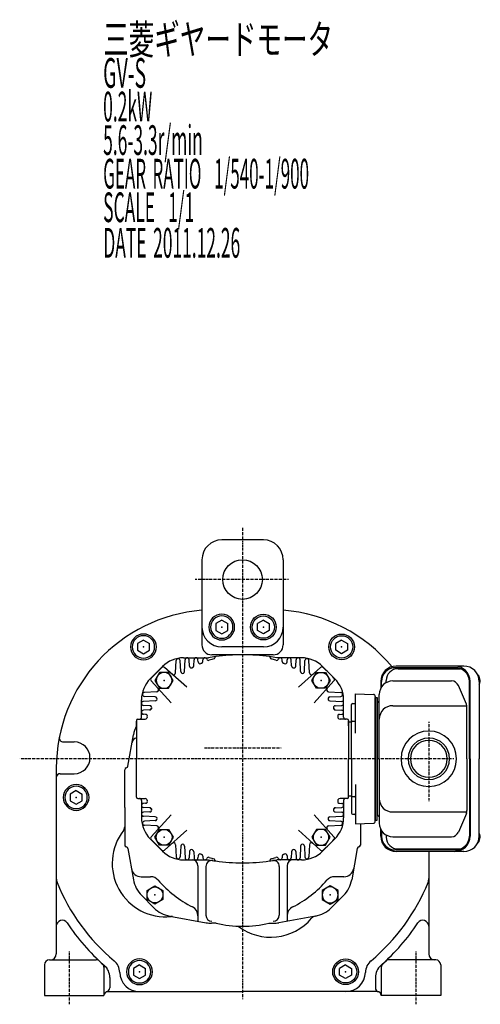
# Model space of a CAD drawing. Extents: x -611 to 289, y -136 to 402.
# Drawn here: x -611 to -379, y -129 to 368 of the extents above; entities that cross this region are included whole.
import ezdxf

# ---------------------------------------------------------------- set-up
doc = ezdxf.new("R2010")
doc.units = 0
doc.header["$MEASUREMENT"] = 0
doc.linetypes.add('CENTER', pattern=[1, 0.5, -0.25, 0, -0.25])
doc.linetypes.add('DASHED', pattern=[0.75, 0.5, -0.25])
doc.layers.get('0').update_dxf_attribs({"color": 53})
doc.styles.add('ZU_SHPTB00001', font='monotxt', dxfattribs={"bigfont": 'bigfont'})

# ---------------------------------------------------------------- blocks, each defined once
blk = doc.blocks.new('B21')
at = {"linetype": 'Continuous', "lineweight": -3}
for p, q in [((-4, -2.299992), (-3.999996, 2.300002)), ((-3.999993, 2.300002), (0.000005, 4.599996)), ((0.000007, 4.6), (4.000001, 2.299995)), ((4, 2.299992), (3.999996, -2.300002)), ((-0.000007, -4.6), (-4.000001, -2.299995)), ((3.999993, -2.300002), (-0.000005, -4.599996))]:
    blk.add_line(p, q, dxfattribs=at)
blk.add_circle((0, 0), 4, dxfattribs=at)
blk.add_point((0, 0), dxfattribs=at)
blk = doc.blocks.new('B22')
at = {"linetype": 'Continuous', "lineweight": -3}
for p, q in [((-4, -2.299992), (-3.999996, 2.300002)), ((-3.999993, 2.300002), (0.000005, 4.599996)), ((0.000007, 4.6), (4.000001, 2.299995)), ((4, 2.299992), (3.999996, -2.300002)), ((-0.000007, -4.6), (-4.000001, -2.299995)), ((3.999993, -2.300002), (-0.000005, -4.599996))]:
    blk.add_line(p, q, dxfattribs=at)
blk.add_circle((0, 0), 4, dxfattribs=at)
blk.add_point((0, 0), dxfattribs=at)
blk = doc.blocks.new('B23')
at = {"linetype": 'Continuous', "lineweight": -3}
for p, q in [((-4.6, 0.000001), (-2.300001, 4)), ((-2.299999, 4), (2.299999, 4)), ((2.300001, 4), (4.6, 0.000001)), ((-2.300001, -4), (-4.6, -0.000001)), ((2.299999, -4), (-2.299999, -4)), ((4.6, -0.000001), (2.300001, -4))]:
    blk.add_line(p, q, dxfattribs=at)
blk.add_circle((0, 0), 4, dxfattribs=at)
blk.add_point((0, 0), dxfattribs=at)
blk = doc.blocks.new('B24')
at = {"linetype": 'Continuous', "lineweight": -3}
for p, q in [((-4.6, 0.000001), (-2.300001, 4)), ((-2.299999, 4), (2.299999, 4)), ((2.300001, 4), (4.6, 0.000001)), ((-2.300001, -4), (-4.6, -0.000001)), ((2.299999, -4), (-2.299999, -4)), ((4.6, -0.000001), (2.300001, -4))]:
    blk.add_line(p, q, dxfattribs=at)
blk.add_circle((0, 0), 4, dxfattribs=at)
blk.add_point((0, 0), dxfattribs=at)
blk = doc.blocks.new('B4')
at = {"linetype": 'Continuous', "lineweight": -3}
for p, q in [((0.000007, 3.464097), (-2.999998, 1.732052)), ((-2.999997, -1.732046), (-2.999998, 1.732052)), ((0.000007, 3.464097), (2.999997, 1.732047)), ((2.999997, 1.732047), (2.999998, -1.732051)), ((-0.000005, -3.464098), (-2.999998, -1.732046)), ((2.999998, -1.732051), (-0.000004, -3.464098))]:
    blk.add_line(p, q, dxfattribs=at)
for radius in [6.5, 5.633955]:
    blk.add_circle((0, 0), radius, dxfattribs=at)
blk.add_point((0, 0), dxfattribs=at)
blk = doc.blocks.new('B5')
at = {"linetype": 'Continuous', "lineweight": -3}
for p, q in [((0.000007, 3.464097), (-2.999998, 1.732052)), ((-2.999997, -1.732046), (-2.999998, 1.732052)), ((0.000007, 3.464097), (2.999997, 1.732047)), ((2.999997, 1.732047), (2.999998, -1.732051)), ((-0.000005, -3.464098), (-2.999998, -1.732046)), ((2.999998, -1.732051), (-0.000004, -3.464098))]:
    blk.add_line(p, q, dxfattribs=at)
for radius in [6.5, 5.633955]:
    blk.add_circle((0, 0), radius, dxfattribs=at)
blk.add_point((0, 0), dxfattribs=at)
blk = doc.blocks.new('B6')
at = {"linetype": 'Continuous', "lineweight": -3}
for p, q in [((0.000007, 3.464097), (-2.999998, 1.732052)), ((-2.999997, -1.732046), (-2.999998, 1.732052)), ((0.000007, 3.464097), (2.999997, 1.732047)), ((2.999997, 1.732047), (2.999998, -1.732051)), ((-0.000005, -3.464098), (-2.999998, -1.732046)), ((2.999998, -1.732051), (-0.000004, -3.464098))]:
    blk.add_line(p, q, dxfattribs=at)
for radius in [6.5, 5.633955]:
    blk.add_circle((0, 0), radius, dxfattribs=at)
blk.add_point((0, 0), dxfattribs=at)
blk = doc.blocks.new('B7')
at = {"linetype": 'Continuous', "lineweight": -3}
for p, q in [((0.000007, 3.464097), (-2.999998, 1.732052)), ((-2.999997, -1.732046), (-2.999998, 1.732052)), ((0.000007, 3.464097), (2.999997, 1.732047)), ((2.999997, 1.732047), (2.999998, -1.732051)), ((-0.000005, -3.464098), (-2.999998, -1.732046)), ((2.999998, -1.732051), (-0.000004, -3.464098))]:
    blk.add_line(p, q, dxfattribs=at)
for radius in [6.5, 5.633955]:
    blk.add_circle((0, 0), radius, dxfattribs=at)
blk.add_point((0, 0), dxfattribs=at)
blk = doc.blocks.new('B8')
at = {"linetype": 'Continuous', "lineweight": -3}
for p, q in [((0.000007, 3.464097), (-2.999998, 1.732052)), ((-2.999997, -1.732046), (-2.999998, 1.732052)), ((0.000007, 3.464097), (2.999997, 1.732047)), ((2.999997, 1.732047), (2.999998, -1.732051)), ((-0.000005, -3.464098), (-2.999998, -1.732046)), ((2.999998, -1.732051), (-0.000004, -3.464098))]:
    blk.add_line(p, q, dxfattribs=at)
for radius in [6.5, 5.633955]:
    blk.add_circle((0, 0), radius, dxfattribs=at)
blk.add_point((0, 0), dxfattribs=at)
blk = doc.blocks.new('B9')
at = {"linetype": 'Continuous', "lineweight": -3}
for p, q in [((0.000007, 3.464097), (-2.999998, 1.732052)), ((-2.999997, -1.732046), (-2.999998, 1.732052)), ((0.000007, 3.464097), (2.999997, 1.732047)), ((2.999997, 1.732047), (2.999998, -1.732051)), ((-0.000005, -3.464098), (-2.999998, -1.732046)), ((2.999998, -1.732051), (-0.000004, -3.464098))]:
    blk.add_line(p, q, dxfattribs=at)
for radius in [6.5, 5.633955]:
    blk.add_circle((0, 0), radius, dxfattribs=at)
blk.add_point((0, 0), dxfattribs=at)
blk = doc.blocks.new('B10')
at = {"linetype": 'Continuous', "lineweight": -3}
for p, q in [((0.000007, 3.464097), (-2.999998, 1.732052)), ((-2.999997, -1.732046), (-2.999998, 1.732052)), ((0.000007, 3.464097), (2.999997, 1.732047)), ((2.999997, 1.732047), (2.999998, -1.732051)), ((-0.000005, -3.464098), (-2.999998, -1.732046)), ((2.999998, -1.732051), (-0.000004, -3.464098))]:
    blk.add_line(p, q, dxfattribs=at)
for radius in [6.5, 5.633955]:
    blk.add_circle((0, 0), radius, dxfattribs=at)
blk.add_point((0, 0), dxfattribs=at)
blk = doc.blocks.new('B25')
at = {"linetype": 'Continuous', "lineweight": -3}
for p, q in [((-4.6, 0.000001), (-2.300001, 4)), ((-2.299999, 4), (2.299999, 4)), ((2.300001, 4), (4.6, 0.000001)), ((-2.300001, -4), (-4.6, -0.000001)), ((2.299999, -4), (-2.299999, -4)), ((4.6, -0.000001), (2.300001, -4))]:
    blk.add_line(p, q, dxfattribs=at)
blk.add_circle((0, 0), 4, dxfattribs=at)
blk.add_point((0, 0), dxfattribs=at)
blk = doc.blocks.new('B26')
at = {"linetype": 'Continuous', "lineweight": -3}
for p, q in [((-4.6, 0.000001), (-2.300001, 4)), ((-2.299999, 4), (2.299999, 4)), ((2.300001, 4), (4.6, 0.000001)), ((-2.300001, -4), (-4.6, -0.000001)), ((2.299999, -4), (-2.299999, -4)), ((4.6, -0.000001), (2.300001, -4))]:
    blk.add_line(p, q, dxfattribs=at)
blk.add_circle((0, 0), 4, dxfattribs=at)
blk.add_point((0, 0), dxfattribs=at)

msp = doc.modelspace()

# ---------------------------------------------------------------- linework, layer by layer
at = {"linetype": 'CENTER', "lineweight": -3}
for p, q in [((-498.9663, 111.0927), (-498.9663, -126.812154)), ((-475.798387, 84.944099), (-522.820901, 84.944099)), ((-404.9663, 13.089032), (-404.9663, -26.856358)), ((-518.187962, -0.055901), (-479.424439, -0.055901)), ((-392.413629, -5.555901), (-611.445074, -5.555901)), ((-586.4663, -102.895622), (-586.4663, -129.472692)), ((-411.4663, -102.895622), (-411.4663, -129.472692))]:
    msp.add_line(p, q, dxfattribs=at)
at = {"linetype": 'Continuous', "lineweight": -3}
for p, q in [((-488.4663, 104.944099), (-509.4663, 104.944099)), ((-519.4663, 94.944099), (-519.4663, 51.944099)), ((-478.4663, 94.944099), (-478.4663, 51.944099)), ((-488.4663, 50.944099), (-509.4663, 50.944099)), ((-528.753097, 45.444099), (-516.221734, 45.444099)), ((-483.4663, 46.944099), (-514.4663, 46.944099)), ((-512.9663, 45.524016), (-512.9663, 45.422036)), ((-484.9663, 45.524016), (-484.9663, 45.422036)), ((-469.179504, 45.444099), (-481.710866, 45.444099)), ((-545.572902, 34.837498), (-539.359699, 41.050701)), ((-527.164942, 30.535464), (-538.307414, 40.568191)), ((-532.790049, 37.7928), (-532.46493, 43.996435)), ((-530.181785, 38.541414), (-530.467671, 43.996435)), ((-528.280469, 38.475596), (-527.96493, 44.496435)), ((-525.797115, 41.242038), (-525.967671, 44.496435)), ((-523.630616, 41.334955), (-523.46493, 44.496435)), ((-521.410493, 43.405413), (-521.467671, 44.496435)), ((-519.013033, 43.578578), (-518.96493, 44.496435)), ((-478.919568, 43.578578), (-478.967671, 44.496435)), ((-476.522108, 43.405413), (-476.46493, 44.496435)), ((-474.301985, 41.334955), (-474.467671, 44.496435)), ((-472.135486, 41.242038), (-471.96493, 44.496435)), ((-470.767659, 30.535464), (-459.625187, 40.568191)), ((-469.652132, 38.475596), (-469.967671, 44.496435)), ((-467.750815, 38.541414), (-467.46493, 43.996435)), ((-465.142552, 37.7928), (-465.467671, 43.996435)), ((-452.359699, 34.837498), (-458.572902, 41.050701)), ((-391.497765, 40.444099), (-421.872682, 40.444099)), ((-387.295152, 41.244099), (-421.410777, 41.244099)), ((-420.456187, 39.944099), (-388.899689, 39.944099)), ((-535.057665, 22.642741), (-545.090392, 33.785213)), ((-462.874936, 22.642741), (-452.842209, 33.785213)), ((-429.210777, 33.444099), (-429.210777, 30.059272)), ((-428.872682, 30.64237), (-428.872682, 33.444099)), ((-426.456187, 32.895288), (-426.456187, 33.944099)), ((-423.1663, 33.744099), (-393.533442, 33.744099)), ((-386.031884, 21.98653), (-390.034938, 31.427496)), ((-384.497765, -5.555901), (-384.497765, 33.444099)), ((-384.15967, -5.555901), (-384.15967, 33.444099)), ((-379.495152, 33.444099), (-379.495152, -5.555901)), ((-542.315001, 28.267848), (-548.518636, 27.942729)), ((-543.063615, 25.659584), (-548.518636, 25.94547)), ((-455.6176, 28.267848), (-449.413964, 27.942729)), ((-454.868986, 25.659584), (-449.413964, 25.94547)), ((-441.9663, 7.444099), (-441.9663, 27.2593)), ((-441.9663, 27.2593), (-432.931401, 26.943795)), ((-431.9663, 25.944404), (-431.9663, -5.555901)), ((-431.9663, 25.444099), (-430.9663, 25.444099)), ((-431.9663, -36.555901), (-431.9663, 25.444099)), ((-431.9663, 25.444099), (-430.9663, 25.444099)), ((-431.9663, 25.444099), (-431.9663, -36.555901)), ((-430.9663, 25.444099), (-430.9663, -5.555901)), ((-430.9663, -36.555901), (-430.9663, 25.444099)), ((-429.9663, -5.555901), (-429.9663, 26.944099)), ((-549.9663, 15.444099), (-549.9663, 24.230896)), ((-542.997797, 23.758268), (-549.018636, 23.442729)), ((-545.764239, 21.274914), (-549.018636, 21.44547)), ((-454.934804, 23.758268), (-448.913964, 23.442729)), ((-452.168362, 21.274914), (-448.913964, 21.44547)), ((-447.9663, 15.444099), (-447.9663, 24.230896)), ((-443.9663, 12.961255), (-443.9663, 21.92507)), ((-443.4663, 22.42507), (-442.4663, 22.42507)), ((-430.9663, -5.555901), (-430.9663, 22.444099)), ((-430.9663, 22.444099), (-430.9663, -33.555901)), ((-423.1663, 21.27547), (-385.809704, 21.27547)), ((-385.730389, -5.555901), (-385.730389, 20.503133)), ((-545.857156, 19.108415), (-549.018636, 18.942729)), ((-547.927614, 16.888292), (-549.018636, 16.94547)), ((-452.075445, 19.108415), (-448.913964, 18.942729)), ((-450.004987, 16.888292), (-448.913964, 16.94547)), ((-552.4663, 13.744099), (-552.4663, -5.555901)), ((-552.4663, 11.024718), (-552.4663, 13.486059)), ((-551.7663, 14.444099), (-548.172499, 14.444099)), ((-551.4663, 14.444099), (-550.9663, 14.444099)), ((-446.1663, 14.444099), (-449.760102, 14.444099)), ((-445.4663, 13.744099), (-445.4663, -5.555901)), ((-445.4663, 11.024718), (-445.4663, 13.444099)), ((-445.4663, 13.194099), (-443.9663, 13.194099)), ((-443.9663, -5.555901), (-443.9663, 12.961255)), ((-443.48375, 13.46095), (-442.448851, 13.49709)), ((-556.825859, -9.259419), (-554.049959, 6.483491)), ((-589.464298, 2.944099), (-583.9663, 2.944099)), ((-552.4663, -24.855901), (-552.4663, -5.555901)), ((-445.4663, -24.855901), (-445.4663, -5.555901)), ((-443.9663, -5.555901), (-443.9663, -24.073056)), ((-431.9663, -37.056205), (-431.9663, -5.555901)), ((-430.9663, -36.555901), (-430.9663, -5.555901)), ((-430.9663, -5.555901), (-430.9663, -33.555901)), ((-429.9663, -5.555901), (-429.9663, -38.055901)), ((-385.730389, -5.555901), (-385.730389, -31.614934)), ((-384.497765, -5.555901), (-384.497765, -44.555901)), ((-384.15967, -5.555901), (-384.15967, -44.555901)), ((-379.495152, -44.555901), (-379.495152, -5.555901)), ((-592.9663, -10.289299), (-592.9663, -104.055901)), ((-590.9663, -13.055901), (-583.9663, -13.055901)), ((-558.4663, -30.055901), (-558.4663, -11.055901)), ((-441.9663, -18.555901), (-441.9663, -38.371102)), ((-445.4663, -24.305901), (-443.9663, -24.305901)), ((-443.9663, -24.073056), (-443.9663, -33.036871)), ((-443.48375, -24.572752), (-442.448851, -24.608891)), ((-551.7663, -25.555901), (-548.172499, -25.555901)), ((-549.9663, -26.555901), (-549.9663, -35.342697)), ((-547.927614, -28.000093), (-549.018636, -28.057271)), ((-498.9663, -30.055901), (-498.582895, -29.672495)), ((-450.004987, -28.000093), (-448.913964, -28.057271)), ((-446.1663, -25.555901), (-449.760102, -25.555901)), ((-447.9663, -26.555901), (-447.9663, -35.342697)), ((-446.4663, -25.555901), (-446.9663, -25.555901)), ((-558.4663, -30.055901), (-558.4663, -49.055901)), ((-545.857156, -30.220216), (-549.018636, -30.05453)), ((-545.764239, -32.386715), (-549.018636, -32.557271)), ((-542.997797, -34.870069), (-549.018636, -34.55453)), ((-535.057665, -33.754542), (-545.090392, -44.897014)), ((-462.874936, -33.754542), (-452.842209, -44.897014)), ((-454.934804, -34.870069), (-448.913964, -34.55453)), ((-452.168362, -32.386715), (-448.913964, -32.557271)), ((-452.075445, -30.220216), (-448.913964, -30.05453)), ((-443.4663, -33.536871), (-442.4663, -33.536871)), ((-423.1663, -32.387271), (-385.809704, -32.387271)), ((-386.031884, -33.098331), (-390.034938, -42.539297)), ((-543.063615, -36.771386), (-548.518636, -37.057271)), ((-542.315001, -39.379649), (-548.518636, -39.05453)), ((-455.6176, -39.379649), (-449.413964, -39.05453)), ((-454.868986, -36.771386), (-449.413964, -37.057271)), ((-441.9663, -38.371102), (-432.931401, -38.055596)), ((-439.4663, -38.2838), (-439.4663, -49.055901)), ((-431.9663, -36.555901), (-430.9663, -36.555901)), ((-431.9663, -36.555901), (-430.9663, -36.555901)), ((-527.164942, -41.647265), (-538.307414, -51.679992)), ((-470.767659, -41.647265), (-459.625187, -51.679992)), ((-429.210777, -44.555901), (-429.210777, -41.171073)), ((-428.872682, -41.754171), (-428.872682, -44.555901)), ((-426.456187, -44.007089), (-426.456187, -45.055901)), ((-545.572902, -45.949299), (-539.359699, -52.162502)), ((-532.790049, -48.904601), (-532.46493, -55.108237)), ((-530.181785, -49.653215), (-530.467671, -55.108237)), ((-528.280469, -49.587397), (-527.96493, -55.608237)), ((-469.652132, -49.587397), (-469.967671, -55.608237)), ((-467.750815, -49.653215), (-467.46493, -55.108237)), ((-465.142552, -48.904601), (-465.467671, -55.108237)), ((-452.359699, -45.949299), (-458.572902, -52.162502)), ((-423.1663, -44.855901), (-393.533442, -44.855901)), ((-556.825859, -50.852382), (-554.049959, -66.595293)), ((-525.797115, -52.353839), (-525.967671, -55.608237)), ((-523.630616, -52.446756), (-523.46493, -55.608237)), ((-521.410493, -54.517214), (-521.467671, -55.608237)), ((-476.522108, -54.517214), (-476.46493, -55.608237)), ((-474.301985, -52.446756), (-474.467671, -55.608237)), ((-472.135486, -52.353839), (-471.96493, -55.608237)), ((-441.106742, -50.852382), (-443.882641, -66.595293)), ((-391.497765, -51.555901), (-421.872682, -51.555901)), ((-387.295152, -52.355901), (-421.410777, -52.355901)), ((-420.456187, -51.055901), (-388.899689, -51.055901)), ((-404.9663, -52.355901), (-404.9663, -104.055901)), ((-528.753097, -56.555901), (-524.4663, -56.555901)), ((-524.4663, -56.555901), (-516.221734, -56.555901)), ((-521.4663, -59.555901), (-521.4663, -87.555901)), ((-519.013033, -54.690379), (-518.96493, -55.608237)), ((-512.9663, -56.635817), (-512.9663, -56.533837)), ((-484.9663, -56.635817), (-484.9663, -56.533837)), ((-470.9663, -56.555901), (-481.710866, -56.555901)), ((-478.919568, -54.690379), (-478.967671, -55.608237)), ((-476.4663, -59.555901), (-476.4663, -87.555901)), ((-469.179504, -56.555901), (-473.4663, -56.555901)), ((-517.4663, -59.88296), (-517.4663, -84.555901)), ((-480.4663, -59.88296), (-480.4663, -84.555901)), ((-550.125898, -65.055901), (-545.351239, -65.055901)), ((-447.806703, -65.055901), (-452.581362, -65.055901)), ((-549.884445, -74.597172), (-543.674394, -80.807222)), ((-448.048156, -74.597172), (-454.258206, -80.807222)), ((-535.751074, -84.958669), (-517.297033, -88.313949)), ((-512.298592, -88.555901), (-514.613751, -88.555901)), ((-485.634009, -88.555901), (-483.31885, -88.555901)), ((-462.181527, -84.958669), (-480.635568, -88.313949)), ((-596.4663, -107.055901), (-572.80396, -107.055901)), ((-401.4663, -107.055901), (-425.128641, -107.055901)), ((-598.9663, -109.555901), (-598.9663, -125.055901)), ((-568.9663, -110.777645), (-568.9663, -125.055901)), ((-428.9663, -110.777645), (-428.9663, -125.055901)), ((-398.9663, -109.555901), (-398.9663, -125.055901)), ((-565.977198, -115.900907), (-565.977198, -121.185747)), ((-431.955402, -115.900907), (-431.955402, -121.185747)), ((-566.9663, -123.055901), (-498.9663, -123.055901)), ((-430.9663, -123.055901), (-498.9663, -123.055901)), ((-598.9663, -125.055901), (-568.9663, -125.055901)), ((-398.9663, -125.055901), (-428.9663, -125.055901))]:
    msp.add_line(p, q, dxfattribs=at)
msp.add_circle((-498.9663, 84.944099), 10, dxfattribs=at)
for centre, radius, start, end in [((-509.4663, 94.944099), 10, 90, 180), ((-488.4663, 94.944099), 10, 0, 90), ((-512.9663, -10.289299), 80, 94.660419, 180), ((-484.9663, -10.289299), 80, 39.82918, 85.339581), ((-509.4663, 60.944099), 10, 180, 270), ((-488.4663, 60.944099), 10, 270, 0), ((-514.4663, 51.944099), 5, 180, 270), ((-483.4663, 51.944099), 5, 270, 0), ((-528.753097, 30.444099), 15, 90, 135), ((-531.4663, 43.944099), 1, 3, 177), ((-526.9663, 44.444099), 1, 3, 177), ((-522.4663, 44.444099), 1, 3, 177), ((-517.9663, 44.444099), 1, 20.070332, 177), ((-516.087756, 45.130446), 1, 200.070332, 288.664571), ((-498.9663, -53.055901), 100, 97.79785, 99.936367), ((-498.9663, -5.555901), 52.5, 105.877702, 108.664571), ((-513.4663, 45.422036), 0.5, 285.877702, 0), ((-512.4663, 45.524016), 0.5, 97.79785, 180), ((-498.9663, -53.055901), 100, 90, 97.79785), ((-498.9663, -53.055901), 100, 82.20215, 90), ((-485.4663, 45.524016), 0.5, 0, 82.20215), ((-498.9663, -53.055901), 100, 80.063633, 82.20215), ((-484.4663, 45.422036), 0.5, 180, 254.122298), ((-498.9663, -5.555901), 52.5, 71.335429, 74.122298), ((-481.844845, 45.130446), 1, 251.335429, 339.929668), ((-479.9663, 44.444099), 1, 3, 159.929668), ((-475.4663, 44.444099), 1, 3, 177), ((-470.9663, 44.444099), 1, 3, 177), ((-469.179504, 30.444099), 15, 45, 90), ((-466.4663, 43.944099), 1, 3, 177), ((-498.9663, -5.555901), 61.5, 131.401106, 138.598894), ((-538.976545, 39.825046), 1, 48, 131.401106), ((-524.798486, 41.294374), 1, 183, 298.871352), ((-498.9663, -5.555901), 52.5, 118.562834, 118.973449), ((-524.629246, 41.387291), 1, 298.664584, 357), ((-520.411863, 43.457749), 1, 183, 293.63143), ((-498.9663, -5.555901), 52.5, 113.136889, 113.663705), ((-520.011662, 43.630914), 1, 293.164432, 357), ((-477.920938, 43.630914), 1, 183, 246.835568), ((-498.9663, -5.555901), 52.5, 66.336295, 66.863111), ((-477.520738, 43.457749), 1, 246.36857, 357), ((-473.303355, 41.387291), 1, 183, 241.335416), ((-498.9663, -5.555901), 52.5, 61.026551, 61.437166), ((-473.134115, 41.294374), 1, 241.128648, 357), ((-458.956056, 39.825046), 1, 48.598894, 132), ((-498.9663, -5.555901), 61.5, 41.401106, 48.598894), ((-421.410777, 33.444099), 7.8, 90, 180), ((-421.872682, 33.444099), 7, 90, 180), ((-420.456187, 33.944099), 6, 90, 180), ((-391.95967, 33.444099), 7.8, 0, 90), ((-391.497765, 33.444099), 7, 0, 90), ((-387.295152, 33.444099), 7.8, 0, 90), ((-534.9663, 24.230896), 15, 135, 180), ((-544.347247, 34.454344), 1, 138.598894, 222), ((-533.788678, 37.845136), 1, 228, 357), ((-529.183156, 38.59375), 1, 183, 301.115753), ((-529.279098, 38.527932), 1, 307.785803, 357), ((-468.653502, 38.527932), 1, 183, 232.214197), ((-468.749445, 38.59375), 1, 238.884247, 357), ((-464.143923, 37.845136), 1, 183, 312), ((-453.585353, 34.454344), 1, 318, 41.401106), ((-462.9663, 24.230896), 15, 0, 45), ((-542.367337, 29.266477), 1, 273, 42), ((-455.565264, 29.266477), 1, 138, 267), ((-423.1663, 26.944099), 6.8, 90, 180), ((-393.533442, 29.944099), 3.8, 22.977375, 90), ((-548.4663, 26.944099), 1, 93, 267), ((-543.115951, 24.660955), 1, 325.611524, 87), ((-454.81665, 24.660955), 1, 93, 214.388476), ((-449.4663, 26.944099), 1, 273, 87), ((-432.9663, 25.944404), 1, 0, 88), ((-548.9663, 22.444099), 1, 93, 267), ((-545.816575, 20.276285), 1, 331.128648, 87), ((-543.050133, 24.756897), 1, 273, 325.486921), ((-454.882468, 24.756897), 1, 214.513079, 267), ((-452.116026, 20.276285), 1, 93, 208.871352), ((-448.9663, 22.444099), 1, 273, 87), ((-443.4663, 21.92507), 0.5, 90, 180), ((-442.4663, 22.92507), 0.5, 270, 0), ((-429.9663, 22.444099), 1, 103.342364, 180), ((-430.2663, 23.70901), 0.3, 283.342364, 0), ((-423.1663, 14.47547), 6.8, 90, 180), ((-389.530389, 20.503133), 3.8, 0, 22.977375), ((-550.9663, 15.444099), 1, 270, 0), ((-548.9663, 17.944099), 1, 93, 267), ((-548.172499, 15.444099), 1, 270, 336.888398), ((-547.97995, 15.889662), 1, 336.36857, 87), ((-498.9663, -5.555901), 52.5, 156.304919, 156.888398), ((-498.9663, -5.555901), 52.5, 156.336295, 156.888398), ((-545.909492, 20.107045), 1, 273, 331.335416), ((-498.9663, -5.555901), 52.5, 151.026551, 151.437166), ((-498.9663, -5.555901), 52.5, 151.026551, 151.437166), ((-498.9663, -5.555901), 52.5, 28.562834, 28.973449), ((-498.9663, -5.555901), 52.5, 28.562834, 28.973449), ((-452.023109, 20.107045), 1, 208.664584, 267), ((-449.952651, 15.889662), 1, 93, 203.63143), ((-498.9663, -5.555901), 52.5, 23.111602, 23.695081), ((-498.9663, -5.555901), 52.5, 23.111602, 23.663705), ((-449.760102, 15.444099), 1, 203.111602, 270), ((-448.9663, 17.944099), 1, 273, 87), ((-446.9663, 15.444099), 1, 180, 270), ((-539.277843, 3.878769), 15, 151.549677, 170), ((-539.277843, 3.878769), 15, 151.549677, 170), ((-551.7663, 13.744099), 0.7, 90, 180), ((-446.1663, 13.744099), 0.7, 0, 90), ((-443.4663, 12.961255), 0.5, 92, 180), ((-442.4663, 13.996785), 0.5, 272, 0), ((-589.464298, 4.944099), 2, 168.737752, 270), ((-551.769859, 2.138273), 3, 103.423521, 170), ((-551.769859, 2.138273), 3, 103.423521, 170), ((-404.9663, -5.555901), 14, 0, 180), ((-583.9663, -5.055901), 8, 270, 90), ((-404.9663, -5.555901), 10.4775, 0, 180), ((-404.9663, -5.555901), 9.3155, 0, 180), ((-557.810667, -9.085771), 1, 279.914783, 350), ((-404.9663, -5.555901), 14, 180, 360), ((-404.9663, -5.555901), 10.4775, 180, 360), ((-404.9663, -5.555901), 9.3155, 180, 360), ((-590.9663, -15.055901), 2, 90, 180), ((-557.4663, -11.055901), 1, 99.914783, 180), ((-443.4663, -24.073056), 0.5, 180, 268), ((-442.4663, -25.108587), 0.5, 0, 88), ((-551.7663, -24.855901), 0.7, 180, 270), ((-550.9663, -26.555901), 1, 0, 90), ((-548.9663, -29.055901), 1, 93, 267), ((-548.172499, -26.555901), 1, 23.111602, 90), ((-547.97995, -27.001463), 1, 273, 23.63143), ((-498.9663, -5.555901), 52.5, 203.111602, 203.695081), ((-498.9663, -5.555901), 52.5, 203.111602, 203.663705), ((-449.952651, -27.001463), 1, 156.36857, 267), ((-498.9663, -5.555901), 52.5, 336.304919, 336.888398), ((-498.9663, -5.555901), 52.5, 336.336295, 336.888398), ((-449.760102, -26.555901), 1, 90, 156.888398), ((-448.9663, -29.055901), 1, 273, 87), ((-446.9663, -26.555901), 1, 90, 180), ((-446.1663, -24.855901), 0.7, 270, 0), ((-423.1663, -25.587271), 6.8, 180, 270), ((-548.9663, -33.555901), 1, 93, 267), ((-545.909492, -31.218846), 1, 28.664584, 87), ((-545.816575, -31.388086), 1, 273, 28.871352), ((-498.9663, -5.555901), 52.5, 208.562834, 208.973449), ((-498.9663, -5.555901), 52.5, 208.562834, 208.973449), ((-452.116026, -31.388086), 1, 151.128648, 267), ((-498.9663, -5.555901), 52.5, 331.026551, 331.437166), ((-498.9663, -5.555901), 52.5, 331.026551, 331.437166), ((-452.023109, -31.218846), 1, 93, 151.335416), ((-448.9663, -33.555901), 1, 273, 87), ((-443.4663, -33.036871), 0.5, 180, 270), ((-442.4663, -34.036871), 0.5, 0, 90), ((-429.9663, -33.555901), 1, 180, 256.657636), ((-430.2663, -34.820812), 0.3, 0, 76.657636), ((-389.530389, -31.614934), 3.8, 337.022625, 0), ((-534.9663, -35.342697), 15, 180, 225), ((-548.4663, -38.055901), 1, 93, 267), ((-543.115951, -35.772756), 1, 273, 34.388476), ((-543.050133, -35.868699), 1, 34.513079, 87), ((-542.367337, -40.378278), 1, 318, 87), ((-455.565264, -40.378278), 1, 93, 222), ((-454.81665, -35.772756), 1, 145.611524, 267), ((-454.882468, -35.868699), 1, 93, 145.486921), ((-462.9663, -35.342697), 15, 315, 0), ((-449.4663, -38.055901), 1, 273, 87), ((-432.9663, -37.056205), 1, 272, 0), ((-423.1663, -38.055901), 6.8, 180, 270), ((-537.760573, -58.322567), 27, 142.203357, 275.631714), ((-561.4663, -39.936745), 3, 322.203357, 0), ((-421.410777, -44.555901), 7.8, 180, 270), ((-421.872682, -44.555901), 7, 180, 270), ((-393.533442, -41.055901), 3.8, 270, 337.022625), ((-391.95967, -44.555901), 7.8, 270, 0), ((-391.497765, -44.555901), 7, 270, 0), ((-387.295152, -44.555901), 7.8, 270, 0), ((-557.4663, -49.055901), 1, 180, 260.085217), ((-544.347247, -45.566145), 1, 138, 221.401106), ((-498.9663, -5.555901), 61.5, 221.401106, 228.598894), ((-533.788678, -48.956937), 1, 3, 132), ((-529.183156, -49.705551), 1, 58.884247, 177), ((-529.279098, -49.639733), 1, 3, 52.214197), ((-468.653502, -49.639733), 1, 127.785803, 177), ((-468.749445, -49.705551), 1, 3, 121.115753), ((-464.143923, -48.956937), 1, 48, 177), ((-498.9663, -5.555901), 61.5, 311.401106, 318.598894), ((-453.585353, -45.566145), 1, 318.598894, 42), ((-440.4663, -49.055901), 1, 279.914783, 0), ((-420.456187, -45.055901), 6, 180, 270), ((-557.810667, -51.02603), 1, 10, 80.085217), ((-538.976545, -50.936848), 1, 228.598894, 312), ((-528.753097, -41.555901), 15, 225, 270), ((-524.798486, -52.406175), 1, 61.128648, 177), ((-498.9663, -5.555901), 52.5, 241.026551, 241.437166), ((-524.629246, -52.499092), 1, 3, 61.335416), ((-520.411863, -54.56955), 1, 66.36857, 177), ((-498.9663, -5.555901), 52.5, 246.336295, 246.863111), ((-520.011662, -54.742715), 1, 3, 66.835568), ((-477.920938, -54.742715), 1, 113.164432, 177), ((-498.9663, -5.555901), 52.5, 293.136889, 293.663705), ((-477.520738, -54.56955), 1, 3, 113.63143), ((-473.303355, -52.499092), 1, 118.664584, 177), ((-498.9663, -5.555901), 52.5, 298.562834, 298.973449), ((-473.134115, -52.406175), 1, 3, 118.871352), ((-469.179504, -41.555901), 15, 270, 315), ((-458.956056, -50.936848), 1, 228, 311.401106), ((-440.121934, -51.02603), 1, 99.914783, 170), ((-531.4663, -55.055901), 1, 183, 357), ((-526.9663, -55.555901), 1, 183, 357), ((-524.4663, -59.555901), 3, 0, 90), ((-524.4663, -59.555901), 3, 0, 90), ((-522.4663, -55.555901), 1, 183, 357), ((-517.9663, -55.555901), 1, 183, 339.929668), ((-514.4663, -59.88296), 3, 81.344941, 180), ((-516.087756, -56.242247), 1, 71.335429, 159.929668), ((-498.9663, 41.944099), 100, 260.063633, 262.20215), ((-498.9663, -5.555901), 52.5, 251.335429, 254.122298), ((-513.4663, -56.533837), 0.5, 0, 74.122298), ((-512.4663, -56.635817), 0.5, 180, 262.20215), ((-498.9663, 41.944099), 100, 262.20215, 270), ((-498.9663, 41.944099), 100, 270, 277.79785), ((-485.4663, -56.635817), 0.5, 277.79785, 0), ((-498.9663, 41.944099), 100, 277.79785, 278.655059), ((-484.4663, -56.533837), 0.5, 105.877702, 180), ((-498.9663, -5.555901), 52.5, 285.877702, 288.664571), ((-498.9663, 41.944099), 100, 278.655059, 279.936367), ((-483.4663, -59.88296), 3, 0, 98.655059), ((-483.4663, -59.88296), 3, 0, 98.655059), ((-481.844845, -56.242247), 1, 20.070332, 108.664571), ((-479.9663, -55.555901), 1, 200.070332, 357), ((-473.4663, -59.555901), 3, 90, 180), ((-473.4663, -59.555901), 3, 90, 180), ((-475.4663, -55.555901), 1, 183, 357), ((-470.9663, -55.555901), 1, 183, 357), ((-466.4663, -55.055901), 1, 183, 357), ((-550.125898, -60.055901), 5, 190, 270), ((-447.806703, -60.055901), 5, 270, 350), ((-587.9663, -66.042009), 5, 180, 202.01537), ((-498.9663, -30.055901), 101, 202.01537, 230.049766), ((-539.277843, -63.99057), 15, 190, 225), ((-545.351239, -70.055901), 5, 40.772805, 90), ((-498.9663, -30.055901), 56.25, 220.772805, 243.321766), ((-498.9663, -30.055901), 56.25, 296.678234, 319.227195), ((-452.581362, -70.055901), 5, 90, 139.227195), ((-458.654758, -63.99057), 15, 315, 350), ((-498.9663, -30.055901), 101, 309.950234, 337.98463), ((-409.9663, -66.042009), 5, 337.98463, 0), ((-533.067793, -70.20062), 15, 225, 259.695154), ((-526.4663, -84.785349), 5, 0, 63.321766), ((-471.4663, -84.785349), 5, 116.678234, 180), ((-464.864808, -70.20062), 15, 280.304846, 315), ((-589.9663, -90.055901), 3, 33.398488, 180), ((-498.9663, -30.055901), 106, 213.398488, 228.671341), ((-534.81656, -88.177764), 3, 79.695154, 95.631714), ((-514.4663, -84.555901), 3, 180, 270), ((-514.613751, -73.555901), 15, 259.695154, 270), ((-498.9663, -30.055901), 60, 257.161432, 282.838568), ((-484.746924, -68.596468), 27, 232.492357, 319.848912), ((-483.4663, -84.555901), 3, 270, 0), ((-483.31885, -73.555901), 15, 270, 280.304846), ((-461.816521, -87.94063), 3, 99.749988, 139.848912), ((-498.9663, -30.055901), 106, 311.328659, 326.601512), ((-407.9663, -90.055901), 3, 0, 146.601512), ((-595.9663, -104.055901), 3, 270, 0), ((-401.9663, -104.055901), 3, 180, 270), ((-596.4663, -109.555901), 2.5, 90, 180), ((-572.80396, -109.555901), 2.5, 47.114815, 90), ((-571.4663, -110.777645), 2.5, 0, 48.071496), ((-568.957597, -113.61557), 8, 1.78177, 50.049766), ((-428.975003, -113.61557), 8, 129.950234, 178.21823), ((-426.4663, -110.777645), 2.5, 131.928504, 180), ((-425.128641, -109.555901), 2.5, 90, 132.885185), ((-401.4663, -109.555901), 2.5, 0, 90), ((-498.9663, -30.055901), 106, 228.671341, 228.853216), ((-573.977198, -115.900907), 8, 0, 48.853216), ((-550.9663, -113.055901), 10, 181.78177, 270), ((-446.9663, -113.055901), 10, 270, 358.21823), ((-423.955402, -115.900907), 8, 131.146784, 180), ((-498.9663, -30.055901), 106, 311.146784, 311.328659), ((-566.9663, -125.055901), 2, 90, 180), ((-567.977198, -121.185747), 2, 284.638792, 0), ((-429.955402, -121.185747), 2, 180, 255.361208), ((-430.9663, -125.055901), 2, 0, 90)]:
    msp.add_arc(centre, radius, start, end, dxfattribs=at)
at = {"linetype": 'DASHED', "lineweight": -3}
msp.add_arc((-454.9663, -32.182203), 7, 351.776915, 0, dxfattribs=at)
at = {"linetype": 'Continuous', "lineweight": -3}
for centre, start_param, end_param in [((-381.380561, 33.944099), 4.1037320181, 5.8501343317), ((-381.380561, -45.055901), 3.574643629, 5.3210459427)]:
    msp.add_ellipse(centre, major_axis=(0, 3.5), ratio=0.656603, start_param=start_param, end_param=end_param, dxfattribs=at)

# ---------------------------------------------------------------- block references
at = {"xscale": -1}
for name, p in [('B9', (-509.4663, 60.944099)), ('B4', (-548.9663, 50.944099)), ('B25', (-538.56428, 34.042079)), ('B5', (-582.9663, -25.055901)), ('B21', (-454.772127, -74.250074)), ('B6', (-550.9663, -113.055901))]:
    msp.add_blockref(name, p, dxfattribs=at)
for name, p in [('B10', (-488.4663, 60.944099)), ('B8', (-448.9663, 50.944099)), ('B22', (-543.160474, -74.250074)), ('B7', (-446.9663, -113.055901))]:
    msp.add_blockref(name, p)
for name, p, rotation in [('B26', (-459.368321, 34.042079), 360), ('B24', (-538.56428, -45.15388), 180)]:
    msp.add_blockref(name, p, dxfattribs=dict(rotation=rotation))
at = {"xscale": -1, "rotation": 180}
msp.add_blockref('B23', (-459.368321, -45.15388), dxfattribs=at)

# ---------------------------------------------------------------- texts
at = {"linetype": 'Continuous', "lineweight": -3, "char_height": 15, "attachment_point": 7, "style": 'ZU_SHPTB00001'}
for s, insert in [('\\W0.63;三菱ギヤードモータ  ', (-569.31543, 350.121124)), ('\\W0.63;三菱ギヤードモータ  ', (-569.31543, 350.121124)), ('\\W0.48;GV-S', (-569.31543, 333.171112)), ('\\W0.43;0.2kW', (-569.31543, 316.2211)), ('\\W0.43;5.6-3.3r/min\\W0.53;\u3000', (-569.31543, 299.271118)), ('\\W0.42;GEAR\\W0.70; \\W0.42;RATIO\\W0.70;  \\W0.42;1/540-1/900', (-569.31543, 282.321106)), ('\\W0.43;SCALE\\W0.72;  \\W0.43;1/1', (-569.31543, 265.371094)), ('\\W0.43;DATE\\W0.72; \\W0.43;2011.12.26', (-569.272949, 247.42308))]:
    msp.add_mtext(s, dxfattribs=dict(at, insert=insert))

doc.saveas('drawing.dxf')
